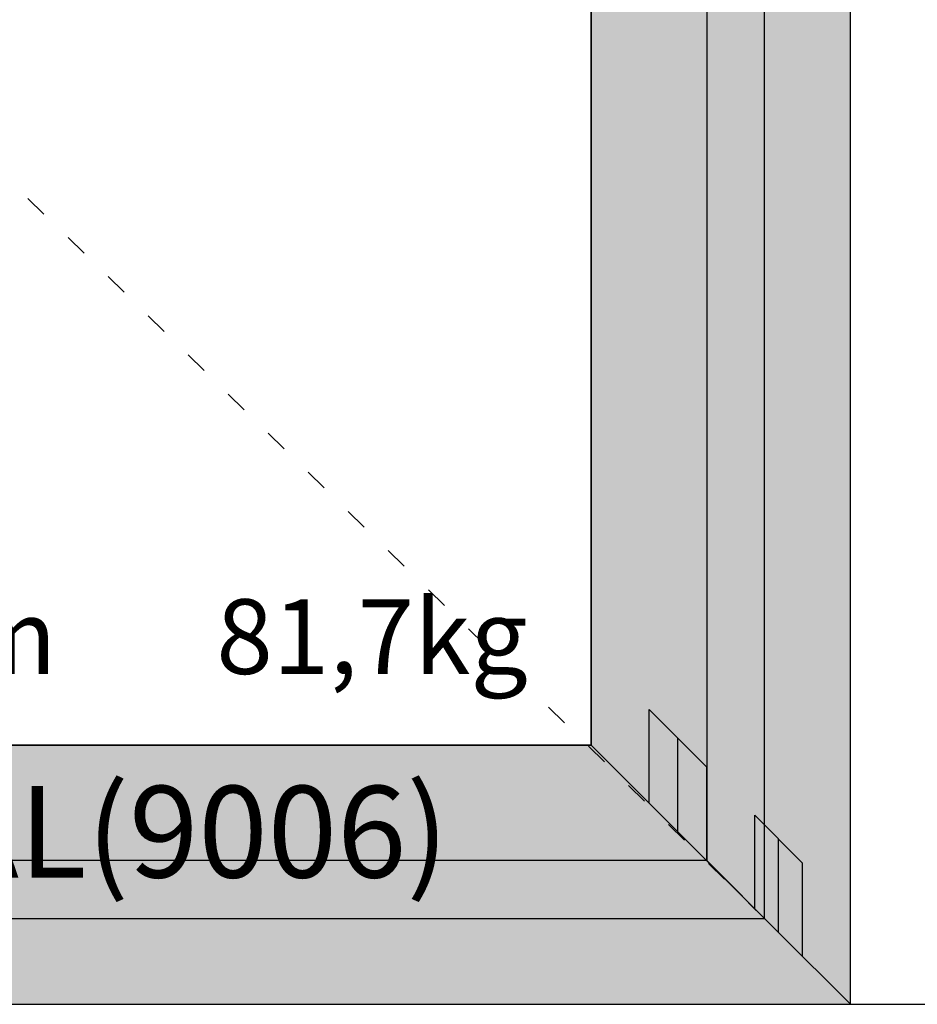
# Model space of a CAD drawing. Units: millimetres. Extents: x 0 to 6178, y -3021 to -50.
# Drawn here: x 4555 to 5036, y -2620 to -2092 of the extents above; entities that cross this region are included whole.
import ezdxf
from ezdxf.enums import TextEntityAlignment as Align

# ---------------------------------------------------------------- set-up
doc = ezdxf.new("R2010")
doc.units = ezdxf.units.MM
doc.header["$PDMODE"] = 3
doc.header["$PDSIZE"] = -0.5
doc.linetypes.add('ACAD_ISO03W100', pattern=[30, 12, -18])
for name, color, linetype in [('ConDim', 3, 'Continuous'), ('ConGlass', 4, 'Continuous'), ('ConGlassText', 3, 'Continuous'), ('ConProfileOther', 7, 'Continuous'), ('ConProfileText', 8, 'Continuous')]:
    doc.layers.add(name, color=color, linetype=linetype)
doc.layers.add('ConProfile', color=7, linetype='Continuous', lineweight=30, true_color=0x000000)
doc.layers.add('ConWingHardwareOpenInside', color=5, linetype='ACAD_ISO03W100', lineweight=30)
doc.styles.get("Standard").update_dxf_attribs({"font": 'complex.shx', "height": 60})
doc.dimstyles.new('Construction', dxfattribs={"dimtxt": 70, "dimasz": 100, "dimexe": 1.25, "dimexo": 0.625, "dimtad": 1, "dimdec": 0, "dimtxsty": 'Standard', "dimcen": 2.5, "dimclrd": 256, "dimclre": 256, "dimadec": 0, "dimazin": 2, "dimtfac": 1, "dimtdec": 4, "dimtofl": 0, "dimtmove": 0, "dimatfit": 3, "dimfxl": 1, "dimtolj": 1, "dimtzin": 0, "dimarcsym": 0})

# ---------------------------------------------------------------- blocks, each defined once
blk = doc.blocks.new('*D301')
at = {"layer": 'ConDim', "lineweight": -2}
for p, q in [((0, -3099.38), (0, -598.75)), ((100, -600), (4900, -600)), ((5000, -3099.38), (5000, -598.75))]:
    blk.add_line(p, q, dxfattribs=at)
at = {"layer": 'ConDim'}
for points in [[(100, -583.33), (100, -616.67), (0, -600)], [(4900, -616.67), (4900, -583.33), (5000, -600)]]:
    blk.add_solid(points, dxfattribs=at)
at = {"layer": 'Defpoints', "color": 0}
for p in [(5000, -600), (0, -3100), (5000, -3100)]:
    blk.add_point(p, dxfattribs=at)
at = {"layer": 'ConDim', "color": 0, "insert": (2500, -569.38), "char_height": 60, "attachment_point": 5}
blk.add_mtext('\\A1;5000', dxfattribs=at)
blk = doc.blocks.new('*D307')
at = {"layer": 'ConDim', "lineweight": -2}
for p, q in [((0.62, -1000), (5251.25, -1000)), ((5250, -3000), (5250, -1100)), ((0.62, -3100), (5251.25, -3100))]:
    blk.add_line(p, q, dxfattribs=at)
at = {"layer": 'ConDim'}
for points in [[(5266.67, -1100), (5233.33, -1100), (5250, -1000)], [(5233.33, -3000), (5266.67, -3000), (5250, -3100)]]:
    blk.add_solid(points, dxfattribs=at)
at = {"layer": 'Defpoints', "color": 0}
for p in [(0, -1000), (5250, -1000), (0, -3100)]:
    blk.add_point(p, dxfattribs=at)
at = {"layer": 'ConDim', "color": 0, "insert": (5219.38, -2050), "char_height": 60, "attachment_point": 5, "rotation": 90}
blk.add_mtext('\\A1;2100', dxfattribs=at)
blk = doc.blocks.new('*D153')
at = {"layer": 'ConDim', "lineweight": -2}
for p, q in [((0, -2619.38), (0, -118.75)), ((100, -120), (4900, -120)), ((5000, -2619.38), (5000, -118.75))]:
    blk.add_line(p, q, dxfattribs=at)
at = {"layer": 'ConDim'}
for points in [[(100, -103.33), (100, -136.67), (0, -120)], [(4900, -136.67), (4900, -103.33), (5000, -120)]]:
    blk.add_solid(points, dxfattribs=at)
at = {"layer": 'Defpoints', "color": 0}
for p in [(5000, -120), (0, -2620), (5000, -2620)]:
    blk.add_point(p, dxfattribs=at)
at = {"layer": 'ConDim', "color": 0, "insert": (2500, -89.38), "char_height": 60, "attachment_point": 5}
blk.add_mtext('\\A1;5000', dxfattribs=at)
blk = doc.blocks.new('*D159')
at = {"layer": 'ConDim', "lineweight": -2}
for p, q in [((0.62, -520), (5251.25, -520)), ((5250, -2520), (5250, -620)), ((0.62, -2620), (5251.25, -2620))]:
    blk.add_line(p, q, dxfattribs=at)
at = {"layer": 'ConDim'}
for points in [[(5266.67, -620), (5233.33, -620), (5250, -520)], [(5233.33, -2520), (5266.67, -2520), (5250, -2620)]]:
    blk.add_solid(points, dxfattribs=at)
at = {"layer": 'Defpoints', "color": 0}
for p in [(0, -520), (5250, -520), (0, -2620)]:
    blk.add_point(p, dxfattribs=at)
at = {"layer": 'ConDim', "color": 0, "insert": (5219.38, -1570), "char_height": 60, "attachment_point": 5, "rotation": 90}
blk.add_mtext('\\A1;2100', dxfattribs=at)
blk = doc.blocks.new('KON_1', base_point=(0, -1000))
at = {"layer": 'ConProfile'}
for points in [[(4923, -3023), (4961.5, -3061.5), (5000, -3100), (5000, -1000), (4961.5, -1000), (4923, -1000)], [(4861.1, -2961.1), (4907.55, -3007.55), (4954, -3054), (4954, -1096), (4907.55, -1142.45), (4861.1, -1188.9)], [(4045, -2961.1), (3998.55, -3007.55), (3952.1, -3054), (4954, -3054), (4907.55, -3007.55), (4861.1, -2961.1)], [(77, -3023), (38.5, -3061.5), (0, -3100), (5000, -3100), (4961.5, -3061.5), (4923, -3023)]]:
    blk.add_hatch(color=256, dxfattribs=at).paths.add_polyline_path(points, flags=0)
at = {"layer": 'ConGlass'}
for p, q in [((4861.1, -2961.1), (4861.1, -1188.9)), ((4045, -2961.1), (4861.1, -2961.1))]:
    blk.add_line(p, q, dxfattribs=at)
at = {"layer": 'ConProfile', "color": 7, "flags": 128}
for points in [[(4923, -3023), (4961.5, -3061.5), (5000, -3100), (5000, -1000), (4961.5, -1000), (4923, -1000)], [(4861.1, -2961.1), (4907.55, -3007.55), (4954, -3054), (4954, -1096), (4907.55, -1142.45), (4861.1, -1188.9)], [(4045, -2961.1), (3998.55, -3007.55), (3952.1, -3054), (4954, -3054), (4907.55, -3007.55), (4861.1, -2961.1)], [(77, -3023), (38.5, -3061.5), (0, -3100), (5000, -3100), (4961.5, -3061.5), (4923, -3023)]]:
    blk.add_lwpolyline(points, close=True, dxfattribs=at)
at = {"layer": 'ConProfileOther'}
for p, q in [((4892.07, -2992.07), (4892.07, -2942.07)), ((4923.03, -2973.03), (4892.07, -2942.07)), ((4907.55, -3007.55), (4907.55, -2957.55)), ((4923.03, -3023.03), (4923.03, -2973.03)), ((4948.67, -3048.67), (4948.67, -2998.67)), ((4974.33, -3024.33), (4948.67, -2998.67)), ((4961.5, -3061.5), (4961.5, -3011.5)), ((4974.33, -3074.33), (4974.33, -3024.33))]:
    blk.add_line(p, q, dxfattribs=at)
at = {"layer": 'ConWingHardwareOpenInside'}
blk.add_line((4954, -3054), (3952.1, -2075), dxfattribs=at)
at = {"layer": 'ConGlassText'}
blk.add_text('1002mm x 1958mm       81,7kg', height=40, dxfattribs=at).set_placement((4452.8, -2923), align=Align.CENTER)
at = {"layer": 'ConProfileText'}
blk.add_text('08.21093.9 RAL(9006)', height=49.0931, dxfattribs=at).set_placement((4453.05, -3007.55), align=Align.MIDDLE_CENTER)
at = {"layer": 'ConDim'}
dim = blk.add_linear_dim(base=(5000, -600), p1=(0, -3100), p2=(5000, -3100), text='5000', dimstyle='Construction', override={"dimpost": '<>'}, dxfattribs=at)
dim.commit()
dim.dimension.update_dxf_attribs({"geometry": '*D301', "text_midpoint": (2500, -600), "dimtype": 160})
dim = blk.add_linear_dim(base=(5250, -1000), p1=(0, -3100), p2=(0, -1000), angle=90, text='2100', dimstyle='Construction', override={"dimpost": '<>'}, dxfattribs=at)
dim.commit()
dim.dimension.update_dxf_attribs({"geometry": '*D307', "text_midpoint": (5250, -2050), "dimtype": 160})

msp = doc.modelspace()

# ---------------------------------------------------------------- hatches: boundary and pattern name
at = {"layer": 'ConProfile'}
for points in [[(4923, -2543), (4961.5, -2581.5), (5000, -2620), (5000, -520), (4961.5, -520), (4923, -520)], [(4861.1, -2481.1), (4907.55, -2527.55), (4954, -2574), (4954, -616), (4907.55, -662.45), (4861.1, -708.9)], [(4045, -2481.1), (3998.55, -2527.55), (3952.1, -2574), (4954, -2574), (4907.55, -2527.55), (4861.1, -2481.1)], [(77, -2543), (38.5, -2581.5), (0, -2620), (5000, -2620), (4961.5, -2581.5), (4923, -2543)]]:
    msp.add_hatch(color=256, dxfattribs=at).paths.add_polyline_path(points, flags=0)

# ---------------------------------------------------------------- linework, layer by layer
at = {"layer": 'ConGlass'}
for p, q in [((4861.1, -2481.1), (4861.1, -708.9)), ((4045, -2481.1), (4861.1, -2481.1))]:
    msp.add_line(p, q, dxfattribs=at)
at = {"layer": 'ConProfile', "color": 7, "flags": 128}
for points in [[(4923, -2543), (4961.5, -2581.5), (5000, -2620), (5000, -520), (4961.5, -520), (4923, -520)], [(4861.1, -2481.1), (4907.55, -2527.55), (4954, -2574), (4954, -616), (4907.55, -662.45), (4861.1, -708.9)], [(4045, -2481.1), (3998.55, -2527.55), (3952.1, -2574), (4954, -2574), (4907.55, -2527.55), (4861.1, -2481.1)], [(77, -2543), (38.5, -2581.5), (0, -2620), (5000, -2620), (4961.5, -2581.5), (4923, -2543)]]:
    msp.add_lwpolyline(points, close=True, dxfattribs=at)
at = {"layer": 'ConProfileOther'}
for p, q in [((4892.07, -2512.07), (4892.07, -2462.07)), ((4923.03, -2493.03), (4892.07, -2462.07)), ((4907.55, -2527.55), (4907.55, -2477.55)), ((4923.03, -2543.03), (4923.03, -2493.03)), ((4948.67, -2568.67), (4948.67, -2518.67)), ((4974.33, -2544.33), (4948.67, -2518.67)), ((4961.5, -2581.5), (4961.5, -2531.5)), ((4974.33, -2594.33), (4974.33, -2544.33))]:
    msp.add_line(p, q, dxfattribs=at)
at = {"layer": 'ConWingHardwareOpenInside'}
msp.add_line((4954, -2574), (3952.1, -1595), dxfattribs=at)

# ---------------------------------------------------------------- block references
msp.add_blockref('KON_1', (0, -520))

# ---------------------------------------------------------------- texts
at = {"layer": 'ConGlassText'}
msp.add_text('1002mm x 1958mm       81,7kg', height=40, dxfattribs=at).set_placement((4452.8, -2443), align=Align.CENTER)
at = {"layer": 'ConProfileText'}
msp.add_text('08.21093.9 RAL(9006)', height=49.0931, dxfattribs=at).set_placement((4453.05, -2527.55), align=Align.MIDDLE_CENTER)

# ---------------------------------------------------------------- dimensions: what is measured, and where the dimension line sits
at = {"layer": 'ConDim'}
dim = msp.add_linear_dim(base=(5000, -120), p1=(0, -2620), p2=(5000, -2620), text='5000', dimstyle='Construction', override={"dimpost": '<>'}, dxfattribs=at)
dim.commit()
dim.dimension.update_dxf_attribs({"geometry": '*D153', "text_midpoint": (2500, -120), "dimtype": 160})
dim = msp.add_linear_dim(base=(5250, -520), p1=(0, -2620), p2=(0, -520), angle=90, text='2100', dimstyle='Construction', override={"dimpost": '<>'}, dxfattribs=at)
dim.commit()
dim.dimension.update_dxf_attribs({"geometry": '*D159', "text_midpoint": (5250, -1570), "dimtype": 160})

doc.saveas('drawing.dxf')
